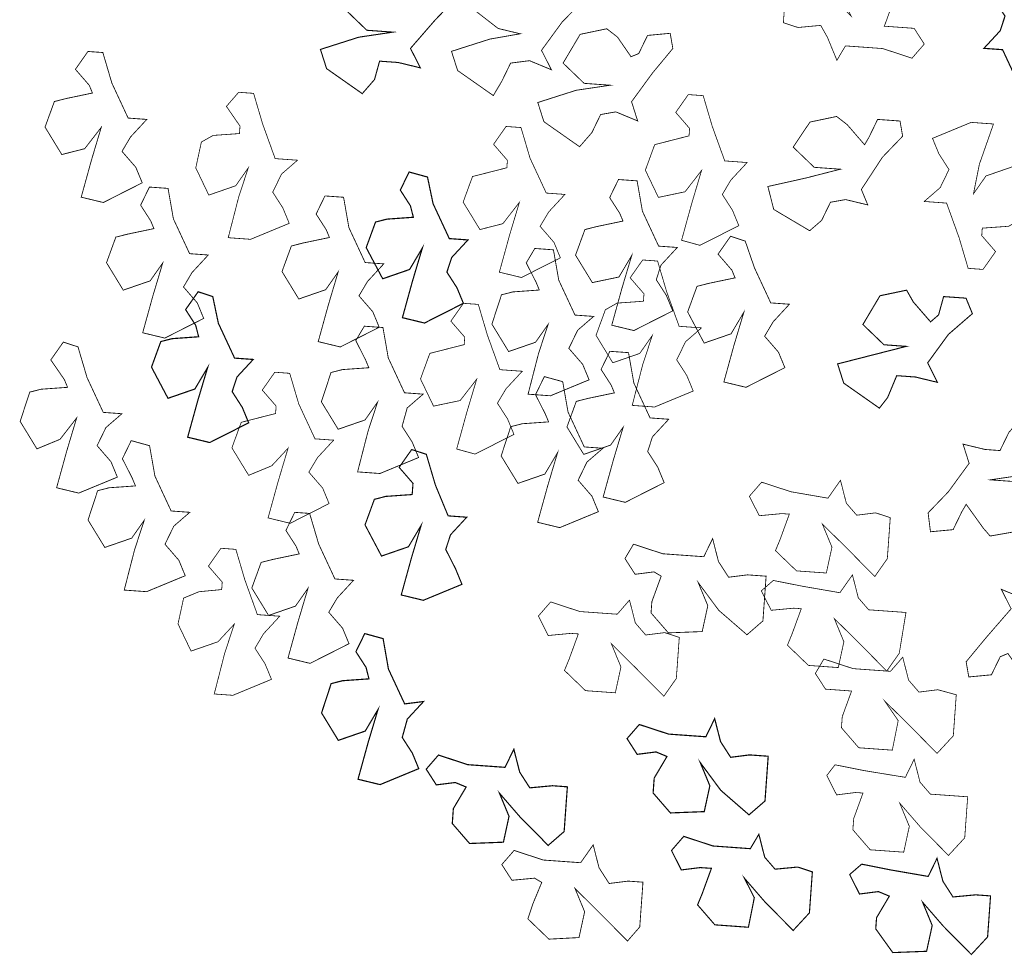
# Model space of a CAD drawing. Units: inches. Extents: x -81.5 to 0.4, y -26.4 to 39.1.
# Drawn here: x -70.7 to -65.3, y -0.7 to 4.4 of the extents above; entities that cross this region are included whole.
import ezdxf

# ---------------------------------------------------------------- set-up
doc = ezdxf.new("R2010")
doc.units = ezdxf.units.IN
doc.header["$MEASUREMENT"] = 0
doc.layers.add('Paisagismo', color=7, linetype='Continuous')

msp = doc.modelspace()

# ---------------------------------------------------------------- linework, layer by layer
at = {"layer": 'Paisagismo', "color": 73, "true_color": 0xa5dd6d}
for points in [[(-65.8101, 4.2288, 0.00408, 0.00408, 0), (-65.7432, 4.3059, 0.00408, 0.00408, 0), (-65.7984, 4.3917, 0.00408, 0.00408, 0), (-65.9206, 4.4005, 0.00408, 0.00408, 0), (-65.9613, 4.4034, 0.00408, 0.00408, 0), (-65.9104, 4.543, 0.00408, 0.00408, 0), (-65.8856, 4.6027, 0.00408, 0.00408, 0), (-65.9801, 4.7118, 0.00408, 0.00408, 0), (-66.1634, 4.7249, 0.00408, 0.00408, 0), (-66.1954, 4.5635, 0.00408, 0.00408, 0), (-66.1416, 4.4573, 0.00408, 0.00408, 0), (-66.2754, 4.5897, 0.00408, 0.00408, 0), (-66.4077, 4.7425, 0.00408, 0.00408, 0), (-66.4965, 4.6465, 0.00408, 0.00408, 0), (-66.5125, 4.4225, 0.00408, 0.00408, 0), (-66.4326, 4.3963, 0.00408, 0.00408, 0), (-66.3089, 4.4079, 0.00408, 0.00408, 0), (-66.2726, 4.3439, 0.00408, 0.00408, 0), (-66.2203, 4.2174, 0.00408, 0.00408, 0), (-66.1737, 4.2959, 0.00408, 0.00408, 0), (-65.9701, 4.2813, 0.00408, 0.00408, 0), (-65.8101, 4.2288, 0.00408, 0.00408, 0)], [(-65.1964, 3.9392, 0.00646, 0.00646, 0), (-65.0961, 3.9115, 0.00646, 0.00646, 0), (-65.048, 4.0104, 0.00646, 0.00646, 0), (-65.1033, 4.0962, 0.00646, 0.00646, 0), (-65.1193, 4.1588, 0.00646, 0.00646, 0), (-64.9753, 4.1689, 0.00646, 0.00646, 0), (-64.9127, 4.1849, 0.00646, 0.00646, 0), (-64.8618, 4.3245, 0.00646, 0.00646, 0), (-64.9519, 4.4947, 0.00646, 0.00646, 0), (-65.0988, 4.4438, 0.00646, 0.00646, 0), (-65.1687, 4.326, 0.00646, 0.00646, 0), (-65.1148, 4.5064, 0.00646, 0.00646, 0), (-65.0594, 4.7071, 0.00646, 0.00646, 0), (-65.1801, 4.7362, 0.00646, 0.00646, 0), (-65.3925, 4.6287, 0.00646, 0.00646, 0), (-65.3577, 4.5443, 0.00646, 0.00646, 0), (-65.3024, 4.4585, 0.00646, 0.00646, 0), (-65.3286, 4.3785, 0.00646, 0.00646, 0), (-65.4174, 4.2825, 0.00646, 0.00646, 0), (-65.3156, 4.2752, 0.00646, 0.00646, 0), (-65.2269, 4.0846, 0.00646, 0.00646, 0), (-65.1964, 3.9392, 0.00646, 0.00646, 0)], [(-68.3044, 4.5512, 0.00577, 0.00577, 0), (-68.3174, 4.6545, 0.00577, 0.00577, 0), (-68.4411, 4.6429, 0.00577, 0.00577, 0), (-68.4891, 4.544, 0.00577, 0.00577, 0), (-68.5328, 4.5062, 0.00577, 0.00577, 0), (-68.6054, 4.6342, 0.00577, 0.00577, 0), (-68.6636, 4.6793, 0.00577, 0.00577, 0), (-68.8091, 4.6488, 0.00577, 0.00577, 0), (-68.9022, 4.4918, 0.00577, 0.00577, 0), (-68.7873, 4.3812, 0.00577, 0.00577, 0), (-68.6448, 4.371, 0.00577, 0.00577, 0), (-68.831, 4.3434, 0.00577, 0.00577, 0), (-69.0405, 4.2766, 0.00577, 0.00577, 0), (-69.007, 4.1718, 0.00577, 0.00577, 0), (-68.8122, 4.0351, 0.00577, 0.00577, 0), (-68.7453, 4.1121, 0.00577, 0.00577, 0), (-68.7176, 4.2125, 0.00577, 0.00577, 0), (-68.6158, 4.2052, 0.00577, 0.00577, 0), (-68.4951, 4.176, 0.00577, 0.00577, 0), (-68.5488, 4.2822, 0.00577, 0.00577, 0), (-68.415, 4.4363, 0.00577, 0.00577, 0), (-68.3044, 4.5512, 0.00577, 0.00577, 0)], [(-67.5873, 4.5611, 0.00456, 0.00456, 0), (-67.6222, 4.6455, 0.00456, 0.00456, 0), (-67.7255, 4.6324, 0.00456, 0.00456, 0), (-67.7735, 4.5335, 0.00456, 0.00456, 0), (-67.8157, 4.5161, 0.00456, 0.00456, 0), (-67.9102, 4.6252, 0.00456, 0.00456, 0), (-67.948, 4.6689, 0.00456, 0.00456, 0), (-68.0935, 4.6384, 0.00456, 0.00456, 0), (-68.1866, 4.4813, 0.00456, 0.00456, 0), (-68.0703, 4.3911, 0.00456, 0.00456, 0), (-67.9496, 4.362, 0.00456, 0.00456, 0), (-68.1154, 4.333, 0.00456, 0.00456, 0), (-68.3249, 4.2661, 0.00456, 0.00456, 0), (-68.2915, 4.1614, 0.00456, 0.00456, 0), (-68.0966, 4.0246, 0.00456, 0.00456, 0), (-68.05, 4.1031, 0.00456, 0.00456, 0), (-68.002, 4.202, 0.00456, 0.00456, 0), (-67.8987, 4.2151, 0.00456, 0.00456, 0), (-67.7795, 4.1656, 0.00456, 0.00456, 0), (-67.8333, 4.2718, 0.00456, 0.00456, 0), (-67.7197, 4.4274, 0.00456, 0.00456, 0), (-67.5873, 4.5611, 0.00456, 0.00456, 0)], [(-67.1162, 4.2817, 0.00456, 0.00456, 0), (-67.1307, 4.3646, 0.00456, 0.00456, 0), (-67.2543, 4.353, 0.00456, 0.00456, 0), (-67.3024, 4.2541, 0.00456, 0.00456, 0), (-67.3446, 4.2367, 0.00456, 0.00456, 0), (-67.4187, 4.3443, 0.00456, 0.00456, 0), (-67.4769, 4.3894, 0.00456, 0.00456, 0), (-67.6223, 4.359, 0.00456, 0.00456, 0), (-67.7155, 4.2019, 0.00456, 0.00456, 0), (-67.6006, 4.0913, 0.00456, 0.00456, 0), (-67.4581, 4.0811, 0.00456, 0.00456, 0), (-67.6443, 4.0535, 0.00456, 0.00456, 0), (-67.8537, 3.9867, 0.00456, 0.00456, 0), (-67.8203, 3.882, 0.00456, 0.00456, 0), (-67.6255, 3.7452, 0.00456, 0.00456, 0), (-67.5585, 3.8222, 0.00456, 0.00456, 0), (-67.5105, 3.9211, 0.00456, 0.00456, 0), (-67.4276, 3.9356, 0.00456, 0.00456, 0), (-67.3083, 3.8861, 0.00456, 0.00456, 0), (-67.3417, 3.9909, 0.00456, 0.00456, 0), (-67.2282, 4.1465, 0.00456, 0.00456, 0), (-67.1162, 4.2817, 0.00456, 0.00456, 0)], [(-70.2288, 4.2596, 0.00456, 0.00456, 0), (-70.3102, 4.2654, 0.00456, 0.00456, 0), (-70.3786, 4.168, 0.00456, 0.00456, 0), (-70.303, 4.0807, 0.00456, 0.00456, 0), (-70.2856, 4.0385, 0.00456, 0.00456, 0), (-70.431, 4.008, 0.00456, 0.00456, 0), (-70.4936, 3.992, 0.00456, 0.00456, 0), (-70.5445, 3.8524, 0.00456, 0.00456, 0), (-70.453, 3.7026, 0.00456, 0.00456, 0), (-70.3279, 3.7345, 0.00456, 0.00456, 0), (-70.2376, 3.8509, 0.00456, 0.00456, 0), (-70.2915, 3.6705, 0.00456, 0.00456, 0), (-70.3469, 3.4698, 0.00456, 0.00456, 0), (-70.2262, 3.4407, 0.00456, 0.00456, 0), (-70.0138, 3.5483, 0.00456, 0.00456, 0), (-70.0486, 3.6326, 0.00456, 0.00456, 0), (-70.1242, 3.7199, 0.00456, 0.00456, 0), (-70.0777, 3.7984, 0.00456, 0.00456, 0), (-69.9889, 3.8944, 0.00456, 0.00456, 0), (-70.0907, 3.9017, 0.00456, 0.00456, 0), (-70.1794, 4.0923, 0.00456, 0.00456, 0), (-70.2288, 4.2596, 0.00456, 0.00456, 0)], [(-69.4056, 4.0367, 0.00408, 0.00408, 0), (-69.4871, 4.0426, 0.00408, 0.00408, 0), (-69.554, 3.9655, 0.00408, 0.00408, 0), (-69.4799, 3.8579, 0.00408, 0.00408, 0), (-69.4828, 3.8171, 0.00408, 0.00408, 0), (-69.6268, 3.807, 0.00408, 0.00408, 0), (-69.6908, 3.7707, 0.00408, 0.00408, 0), (-69.7214, 3.6296, 0.00408, 0.00408, 0), (-69.6502, 3.4812, 0.00408, 0.00408, 0), (-69.5033, 3.5321, 0.00408, 0.00408, 0), (-69.4349, 3.6295, 0.00408, 0.00408, 0), (-69.4873, 3.4695, 0.00408, 0.00408, 0), (-69.5441, 3.2485, 0.00408, 0.00408, 0), (-69.4219, 3.2397, 0.00408, 0.00408, 0), (-69.211, 3.3269, 0.00408, 0.00408, 0), (-69.2459, 3.4112, 0.00408, 0.00408, 0), (-69.3011, 3.4971, 0.00408, 0.00408, 0), (-69.2531, 3.596, 0.00408, 0.00408, 0), (-69.1658, 3.6716, 0.00408, 0.00408, 0), (-69.2879, 3.6803, 0.00408, 0.00408, 0), (-69.3562, 3.8694, 0.00408, 0.00408, 0), (-69.4056, 4.0367, 0.00408, 0.00408, 0)], [(-66.9505, 4.0242, 0.00408, 0.00408, 0), (-67.0319, 4.03, 0.00408, 0.00408, 0), (-67.1003, 3.9326, 0.00408, 0.00408, 0), (-67.0247, 3.8453, 0.00408, 0.00408, 0), (-67.0277, 3.8046, 0.00408, 0.00408, 0), (-67.1528, 3.7726, 0.00408, 0.00408, 0), (-67.2153, 3.7567, 0.00408, 0.00408, 0), (-67.2663, 3.617, 0.00408, 0.00408, 0), (-67.195, 3.4687, 0.00408, 0.00408, 0), (-67.0496, 3.4992, 0.00408, 0.00408, 0), (-66.9594, 3.6155, 0.00408, 0.00408, 0), (-67.0132, 3.4351, 0.00408, 0.00408, 0), (-67.0686, 3.2344, 0.00408, 0.00408, 0), (-66.9682, 3.2068, 0.00408, 0.00408, 0), (-66.7559, 3.3143, 0.00408, 0.00408, 0), (-66.7907, 3.3987, 0.00408, 0.00408, 0), (-66.846, 3.4845, 0.00408, 0.00408, 0), (-66.7994, 3.5631, 0.00408, 0.00408, 0), (-66.7106, 3.659, 0.00408, 0.00408, 0), (-66.8328, 3.6678, 0.00408, 0.00408, 0), (-66.9011, 3.8569, 0.00408, 0.00408, 0), (-66.9505, 4.0242, 0.00408, 0.00408, 0)], [(-65.8612, 3.8027, 0.00456, 0.00456, 0), (-65.8757, 3.8856, 0.00456, 0.00456, 0), (-65.9979, 3.8944, 0.00456, 0.00456, 0), (-66.0459, 3.7955, 0.00456, 0.00456, 0), (-66.0692, 3.7562, 0.00456, 0.00456, 0), (-66.1637, 3.8654, 0.00456, 0.00456, 0), (-66.2218, 3.9105, 0.00456, 0.00456, 0), (-66.3673, 3.88, 0.00456, 0.00456, 0), (-66.459, 3.7433, 0.00456, 0.00456, 0), (-66.3441, 3.6327, 0.00456, 0.00456, 0), (-66.2016, 3.6225, 0.00456, 0.00456, 0), (-66.3892, 3.5745, 0.00456, 0.00456, 0), (-66.5972, 3.5281, 0.00456, 0.00456, 0), (-66.5653, 3.403, 0.00456, 0.00456, 0), (-66.369, 3.2866, 0.00456, 0.00456, 0), (-66.3035, 3.3433, 0.00456, 0.00456, 0), (-66.2555, 3.4421, 0.00456, 0.00456, 0), (-66.1726, 3.4567, 0.00456, 0.00456, 0), (-66.0518, 3.4275, 0.00456, 0.00456, 0), (-66.0867, 3.5119, 0.00456, 0.00456, 0), (-65.9718, 3.6878, 0.00456, 0.00456, 0), (-65.8612, 3.8027, 0.00456, 0.00456, 0)], [(-65.5036, 3.0811, 0.00408, 0.00408, 0), (-65.4222, 3.0753, 0.00408, 0.00408, 0), (-65.3538, 3.1727, 0.00408, 0.00408, 0), (-65.4294, 3.26, 0.00408, 0.00408, 0), (-65.4265, 3.3007, 0.00408, 0.00408, 0), (-65.2825, 3.3109, 0.00408, 0.00408, 0), (-65.2185, 3.3472, 0.00408, 0.00408, 0), (-65.1879, 3.4883, 0.00408, 0.00408, 0), (-65.2591, 3.6367, 0.00408, 0.00408, 0), (-65.406, 3.5858, 0.00408, 0.00408, 0), (-65.4744, 3.4884, 0.00408, 0.00408, 0), (-65.4423, 3.6498, 0.00408, 0.00408, 0), (-65.3652, 3.8694, 0.00408, 0.00408, 0), (-65.4873, 3.8782, 0.00408, 0.00408, 0), (-65.6983, 3.791, 0.00408, 0.00408, 0), (-65.6634, 3.7066, 0.00408, 0.00408, 0), (-65.6082, 3.6208, 0.00408, 0.00408, 0), (-65.6562, 3.5219, 0.00408, 0.00408, 0), (-65.7435, 3.4463, 0.00408, 0.00408, 0), (-65.6213, 3.4375, 0.00408, 0.00408, 0), (-65.553, 3.2484, 0.00408, 0.00408, 0), (-65.5036, 3.0811, 0.00408, 0.00408, 0)], [(-67.9454, 3.85, 0.00408, 0.00408, 0), (-68.0269, 3.8559, 0.00408, 0.00408, 0), (-68.0952, 3.7584, 0.00408, 0.00408, 0), (-68.0196, 3.6711, 0.00408, 0.00408, 0), (-68.0226, 3.6304, 0.00408, 0.00408, 0), (-68.1477, 3.5985, 0.00408, 0.00408, 0), (-68.2102, 3.5825, 0.00408, 0.00408, 0), (-68.2612, 3.4429, 0.00408, 0.00408, 0), (-68.1696, 3.293, 0.00408, 0.00408, 0), (-68.0445, 3.325, 0.00408, 0.00408, 0), (-67.9543, 3.4413, 0.00408, 0.00408, 0), (-68.0082, 3.261, 0.00408, 0.00408, 0), (-68.0635, 3.0603, 0.00408, 0.00408, 0), (-67.9428, 3.0311, 0.00408, 0.00408, 0), (-67.7304, 3.1387, 0.00408, 0.00408, 0), (-67.7653, 3.2231, 0.00408, 0.00408, 0), (-67.8409, 3.3104, 0.00408, 0.00408, 0), (-67.7943, 3.3889, 0.00408, 0.00408, 0), (-67.7056, 3.4849, 0.00408, 0.00408, 0), (-67.8074, 3.4922, 0.00408, 0.00408, 0), (-67.896, 3.6827, 0.00408, 0.00408, 0), (-67.9454, 3.85, 0.00408, 0.00408, 0)], [(-68.456, 3.5797, 0.00646, 0.00646, 0), (-68.5564, 3.6073, 0.00646, 0.00646, 0), (-68.6044, 3.5085, 0.00646, 0.00646, 0), (-68.5492, 3.4226, 0.00646, 0.00646, 0), (-68.5332, 3.3601, 0.00646, 0.00646, 0), (-68.6772, 3.3499, 0.00646, 0.00646, 0), (-68.7397, 3.334, 0.00646, 0.00646, 0), (-68.7907, 3.1944, 0.00646, 0.00646, 0), (-68.7006, 3.0242, 0.00646, 0.00646, 0), (-68.5537, 3.075, 0.00646, 0.00646, 0), (-68.4838, 3.1928, 0.00646, 0.00646, 0), (-68.5377, 3.0125, 0.00646, 0.00646, 0), (-68.593, 2.8118, 0.00646, 0.00646, 0), (-68.4723, 2.7826, 0.00646, 0.00646, 0), (-68.2599, 2.8902, 0.00646, 0.00646, 0), (-68.2948, 2.9746, 0.00646, 0.00646, 0), (-68.35, 3.0604, 0.00646, 0.00646, 0), (-68.3238, 3.1404, 0.00646, 0.00646, 0), (-68.2351, 3.2363, 0.00646, 0.00646, 0), (-68.3369, 3.2436, 0.00646, 0.00646, 0), (-68.4255, 3.4342, 0.00646, 0.00646, 0), (-68.456, 3.5797, 0.00646, 0.00646, 0)], [(-67.3114, 3.5589, 0.00456, 0.00456, 0), (-67.4132, 3.5662, 0.00456, 0.00456, 0), (-67.4612, 3.4673, 0.00456, 0.00456, 0), (-67.406, 3.3815, 0.00456, 0.00456, 0), (-67.3885, 3.3393, 0.00456, 0.00456, 0), (-67.534, 3.3088, 0.00456, 0.00456, 0), (-67.5965, 3.2928, 0.00456, 0.00456, 0), (-67.6475, 3.1532, 0.00456, 0.00456, 0), (-67.5559, 3.0034, 0.00456, 0.00456, 0), (-67.4105, 3.0339, 0.00456, 0.00456, 0), (-67.3406, 3.1516, 0.00456, 0.00456, 0), (-67.3945, 2.9713, 0.00456, 0.00456, 0), (-67.4498, 2.7706, 0.00456, 0.00456, 0), (-67.3291, 2.7415, 0.00456, 0.00456, 0), (-67.1167, 2.849, 0.00456, 0.00456, 0), (-67.1516, 2.9334, 0.00456, 0.00456, 0), (-67.2068, 3.0192, 0.00456, 0.00456, 0), (-67.1806, 3.0992, 0.00456, 0.00456, 0), (-67.0919, 3.1952, 0.00456, 0.00456, 0), (-67.1937, 3.2025, 0.00456, 0.00456, 0), (-67.2823, 3.3931, 0.00456, 0.00456, 0), (-67.3114, 3.5589, 0.00456, 0.00456, 0)], [(-69.8727, 3.5177, 0.00456, 0.00456, 0), (-69.9745, 3.525, 0.00456, 0.00456, 0), (-70.0225, 3.4261, 0.00456, 0.00456, 0), (-69.9673, 3.3402, 0.00456, 0.00456, 0), (-69.9499, 3.2981, 0.00456, 0.00456, 0), (-70.0953, 3.2676, 0.00456, 0.00456, 0), (-70.1579, 3.2516, 0.00456, 0.00456, 0), (-70.2088, 3.112, 0.00456, 0.00456, 0), (-70.1173, 2.9621, 0.00456, 0.00456, 0), (-69.9703, 3.013, 0.00456, 0.00456, 0), (-69.9019, 3.1104, 0.00456, 0.00456, 0), (-69.9558, 2.9301, 0.00456, 0.00456, 0), (-70.0112, 2.7294, 0.00456, 0.00456, 0), (-69.8905, 2.7003, 0.00456, 0.00456, 0), (-69.6781, 2.8078, 0.00456, 0.00456, 0), (-69.7129, 2.8922, 0.00456, 0.00456, 0), (-69.7885, 2.9795, 0.00456, 0.00456, 0), (-69.742, 3.058, 0.00456, 0.00456, 0), (-69.6532, 3.154, 0.00456, 0.00456, 0), (-69.755, 3.1613, 0.00456, 0.00456, 0), (-69.8437, 3.3518, 0.00456, 0.00456, 0), (-69.8727, 3.5177, 0.00456, 0.00456, 0)], [(-68.9142, 3.4693, 0.00456, 0.00456, 0), (-69.016, 3.4766, 0.00456, 0.00456, 0), (-69.0641, 3.3777, 0.00456, 0.00456, 0), (-69.0088, 3.2919, 0.00456, 0.00456, 0), (-68.9914, 3.2497, 0.00456, 0.00456, 0), (-69.1368, 3.2192, 0.00456, 0.00456, 0), (-69.1994, 3.2032, 0.00456, 0.00456, 0), (-69.2504, 3.0636, 0.00456, 0.00456, 0), (-69.1588, 2.9138, 0.00456, 0.00456, 0), (-69.0119, 2.9646, 0.00456, 0.00456, 0), (-68.9435, 3.0621, 0.00456, 0.00456, 0), (-68.9973, 2.8817, 0.00456, 0.00456, 0), (-69.0527, 2.681, 0.00456, 0.00456, 0), (-68.932, 2.6519, 0.00456, 0.00456, 0), (-68.7196, 2.7595, 0.00456, 0.00456, 0), (-68.7545, 2.8438, 0.00456, 0.00456, 0), (-68.8301, 2.9311, 0.00456, 0.00456, 0), (-68.7835, 3.0096, 0.00456, 0.00456, 0), (-68.6947, 3.1056, 0.00456, 0.00456, 0), (-68.7965, 3.1129, 0.00456, 0.00456, 0), (-68.8852, 3.3035, 0.00456, 0.00456, 0), (-68.9142, 3.4693, 0.00456, 0.00456, 0)], [(-66.721, 3.23, 0.00456, 0.00456, 0), (-66.801, 3.2562, 0.00456, 0.00456, 0), (-66.8694, 3.1587, 0.00456, 0.00456, 0), (-66.7938, 3.0714, 0.00456, 0.00456, 0), (-66.7763, 3.0293, 0.00456, 0.00456, 0), (-66.9218, 2.9988, 0.00456, 0.00456, 0), (-66.9843, 2.9828, 0.00456, 0.00456, 0), (-67.0353, 2.8432, 0.00456, 0.00456, 0), (-66.9452, 2.673, 0.00456, 0.00456, 0), (-66.7982, 2.7238, 0.00456, 0.00456, 0), (-66.7284, 2.8416, 0.00456, 0.00456, 0), (-66.7823, 2.6613, 0.00456, 0.00456, 0), (-66.8376, 2.4606, 0.00456, 0.00456, 0), (-66.7169, 2.4315, 0.00456, 0.00456, 0), (-66.5045, 2.539, 0.00456, 0.00456, 0), (-66.5394, 2.6234, 0.00456, 0.00456, 0), (-66.615, 2.7107, 0.00456, 0.00456, 0), (-66.5684, 2.7892, 0.00456, 0.00456, 0), (-66.4797, 2.8852, 0.00456, 0.00456, 0), (-66.5815, 2.8925, 0.00456, 0.00456, 0), (-66.6701, 3.083, 0.00456, 0.00456, 0), (-66.721, 3.23, 0.00456, 0.00456, 0)], [(-67.7682, 3.1823, 0.00456, 0.00456, 0), (-67.87, 3.1897, 0.00456, 0.00456, 0), (-67.9166, 3.1111, 0.00456, 0.00456, 0), (-67.8628, 3.0049, 0.00456, 0.00456, 0), (-67.8454, 2.9628, 0.00456, 0.00456, 0), (-67.9894, 2.9526, 0.00456, 0.00456, 0), (-68.0519, 2.9366, 0.00456, 0.00456, 0), (-68.1043, 2.7767, 0.00456, 0.00456, 0), (-68.0128, 2.6268, 0.00456, 0.00456, 0), (-67.8658, 2.6777, 0.00456, 0.00456, 0), (-67.7974, 2.7751, 0.00456, 0.00456, 0), (-67.8499, 2.6151, 0.00456, 0.00456, 0), (-67.9067, 2.3941, 0.00456, 0.00456, 0), (-67.7845, 2.3853, 0.00456, 0.00456, 0), (-67.5736, 2.4725, 0.00456, 0.00456, 0), (-67.6084, 2.5569, 0.00456, 0.00456, 0), (-67.684, 2.6442, 0.00456, 0.00456, 0), (-67.636, 2.7431, 0.00456, 0.00456, 0), (-67.5487, 2.8187, 0.00456, 0.00456, 0), (-67.6505, 2.826, 0.00456, 0.00456, 0), (-67.7392, 3.0165, 0.00456, 0.00456, 0), (-67.7682, 3.1823, 0.00456, 0.00456, 0)], [(-67.1995, 3.121, 0.00408, 0.00408, 0), (-67.281, 3.1269, 0.00408, 0.00408, 0), (-67.3494, 3.0295, 0.00408, 0.00408, 0), (-67.2738, 2.9422, 0.00408, 0.00408, 0), (-67.2767, 2.9015, 0.00408, 0.00408, 0), (-67.4207, 2.8913, 0.00408, 0.00408, 0), (-67.4847, 2.855, 0.00408, 0.00408, 0), (-67.5357, 2.7154, 0.00408, 0.00408, 0), (-67.4441, 2.5655, 0.00408, 0.00408, 0), (-67.2972, 2.6164, 0.00408, 0.00408, 0), (-67.2288, 2.7138, 0.00408, 0.00408, 0), (-67.2812, 2.5538, 0.00408, 0.00408, 0), (-67.338, 2.3328, 0.00408, 0.00408, 0), (-67.2158, 2.324, 0.00408, 0.00408, 0), (-67.0049, 2.4112, 0.00408, 0.00408, 0), (-67.0398, 2.4956, 0.00408, 0.00408, 0), (-67.095, 2.5814, 0.00408, 0.00408, 0), (-67.047, 2.6803, 0.00408, 0.00408, 0), (-66.9597, 2.7559, 0.00408, 0.00408, 0), (-67.0819, 2.7647, 0.00408, 0.00408, 0), (-67.1501, 2.9538, 0.00408, 0.00408, 0), (-67.1995, 3.121, 0.00408, 0.00408, 0)], [(-65.4805, 2.8339, 0.00577, 0.00577, 0), (-65.5153, 2.9183, 0.00577, 0.00577, 0), (-65.6375, 2.927, 0.00577, 0.00577, 0), (-65.6652, 2.8267, 0.00577, 0.00577, 0), (-65.7088, 2.7889, 0.00577, 0.00577, 0), (-65.8033, 2.898, 0.00577, 0.00577, 0), (-65.8397, 2.962, 0.00577, 0.00577, 0), (-65.9851, 2.9315, 0.00577, 0.00577, 0), (-66.0783, 2.7745, 0.00577, 0.00577, 0), (-65.9634, 2.6639, 0.00577, 0.00577, 0), (-65.8412, 2.6551, 0.00577, 0.00577, 0), (-66.0289, 2.6072, 0.00577, 0.00577, 0), (-66.2165, 2.5593, 0.00577, 0.00577, 0), (-66.1831, 2.4545, 0.00577, 0.00577, 0), (-65.9883, 2.3177, 0.00577, 0.00577, 0), (-65.9432, 2.3759, 0.00577, 0.00577, 0), (-65.8937, 2.4951, 0.00577, 0.00577, 0), (-65.7918, 2.4878, 0.00577, 0.00577, 0), (-65.6711, 2.4587, 0.00577, 0.00577, 0), (-65.7249, 2.5649, 0.00577, 0.00577, 0), (-65.6114, 2.7205, 0.00577, 0.00577, 0), (-65.4805, 2.8339, 0.00577, 0.00577, 0)], [(-69.6286, 2.9271, 0.00646, 0.00646, 0), (-69.7086, 2.9533, 0.00646, 0.00646, 0), (-69.7769, 2.8558, 0.00646, 0.00646, 0), (-69.7217, 2.77, 0.00646, 0.00646, 0), (-69.7057, 2.7075, 0.00646, 0.00646, 0), (-69.8497, 2.6973, 0.00646, 0.00646, 0), (-69.9123, 2.6814, 0.00646, 0.00646, 0), (-69.9632, 2.5417, 0.00646, 0.00646, 0), (-69.8731, 2.3715, 0.00646, 0.00646, 0), (-69.7262, 2.4224, 0.00646, 0.00646, 0), (-69.6563, 2.5402, 0.00646, 0.00646, 0), (-69.7102, 2.3598, 0.00646, 0.00646, 0), (-69.7656, 2.1591, 0.00646, 0.00646, 0), (-69.6449, 2.13, 0.00646, 0.00646, 0), (-69.4325, 2.2376, 0.00646, 0.00646, 0), (-69.4673, 2.3219, 0.00646, 0.00646, 0), (-69.5226, 2.4078, 0.00646, 0.00646, 0), (-69.4964, 2.4878, 0.00646, 0.00646, 0), (-69.4076, 2.5837, 0.00646, 0.00646, 0), (-69.5094, 2.591, 0.00646, 0.00646, 0), (-69.5981, 2.7816, 0.00646, 0.00646, 0), (-69.6286, 2.9271, 0.00646, 0.00646, 0)], [(-68.1785, 2.8843, 0.00408, 0.00408, 0), (-68.2599, 2.8902, 0.00408, 0.00408, 0), (-68.3283, 2.7928, 0.00408, 0.00408, 0), (-68.2527, 2.7055, 0.00408, 0.00408, 0), (-68.2556, 2.6647, 0.00408, 0.00408, 0), (-68.3807, 2.6328, 0.00408, 0.00408, 0), (-68.4433, 2.6168, 0.00408, 0.00408, 0), (-68.4942, 2.4772, 0.00408, 0.00408, 0), (-68.423, 2.3288, 0.00408, 0.00408, 0), (-68.2776, 2.3593, 0.00408, 0.00408, 0), (-68.1874, 2.4756, 0.00408, 0.00408, 0), (-68.2412, 2.2953, 0.00408, 0.00408, 0), (-68.2966, 2.0946, 0.00408, 0.00408, 0), (-68.1962, 2.0669, 0.00408, 0.00408, 0), (-67.9838, 2.1745, 0.00408, 0.00408, 0), (-68.0187, 2.2589, 0.00408, 0.00408, 0), (-68.074, 2.3447, 0.00408, 0.00408, 0), (-68.0274, 2.4232, 0.00408, 0.00408, 0), (-67.9386, 2.5192, 0.00408, 0.00408, 0), (-68.0608, 2.5279, 0.00408, 0.00408, 0), (-68.1291, 2.7171, 0.00408, 0.00408, 0), (-68.1785, 2.8843, 0.00408, 0.00408, 0)], [(-68.6992, 2.758, 0.00456, 0.00456, 0), (-68.801, 2.7653, 0.00456, 0.00456, 0), (-68.8476, 2.6868, 0.00456, 0.00456, 0), (-68.7938, 2.5806, 0.00456, 0.00456, 0), (-68.7764, 2.5384, 0.00456, 0.00456, 0), (-68.9204, 2.5283, 0.00456, 0.00456, 0), (-68.9829, 2.5123, 0.00456, 0.00456, 0), (-69.0354, 2.3523, 0.00456, 0.00456, 0), (-68.9438, 2.2025, 0.00456, 0.00456, 0), (-68.7969, 2.2533, 0.00456, 0.00456, 0), (-68.7285, 2.3508, 0.00456, 0.00456, 0), (-68.7809, 2.1908, 0.00456, 0.00456, 0), (-68.8377, 1.9697, 0.00456, 0.00456, 0), (-68.7155, 1.9609, 0.00456, 0.00456, 0), (-68.5046, 2.0481, 0.00456, 0.00456, 0), (-68.5395, 2.1325, 0.00456, 0.00456, 0), (-68.5947, 2.2183, 0.00456, 0.00456, 0), (-68.567, 2.3187, 0.00456, 0.00456, 0), (-68.4797, 2.3943, 0.00456, 0.00456, 0), (-68.5815, 2.4016, 0.00456, 0.00456, 0), (-68.6702, 2.5922, 0.00456, 0.00456, 0), (-68.6992, 2.758, 0.00456, 0.00456, 0)], [(-70.3646, 2.6524, 0.00456, 0.00456, 0), (-70.4446, 2.6786, 0.00456, 0.00456, 0), (-70.513, 2.5812, 0.00456, 0.00456, 0), (-70.4389, 2.4736, 0.00456, 0.00456, 0), (-70.4214, 2.4314, 0.00456, 0.00456, 0), (-70.5654, 2.4212, 0.00456, 0.00456, 0), (-70.628, 2.4053, 0.00456, 0.00456, 0), (-70.6804, 2.2453, 0.00456, 0.00456, 0), (-70.5888, 2.0955, 0.00456, 0.00456, 0), (-70.4623, 2.1478, 0.00456, 0.00456, 0), (-70.372, 2.2641, 0.00456, 0.00456, 0), (-70.4259, 2.0838, 0.00456, 0.00456, 0), (-70.4813, 1.8831, 0.00456, 0.00456, 0), (-70.3606, 1.8539, 0.00456, 0.00456, 0), (-70.1496, 1.9411, 0.00456, 0.00456, 0), (-70.1845, 2.0255, 0.00456, 0.00456, 0), (-70.2601, 2.1128, 0.00456, 0.00456, 0), (-70.2121, 2.2117, 0.00456, 0.00456, 0), (-70.1248, 2.2873, 0.00456, 0.00456, 0), (-70.2266, 2.2946, 0.00456, 0.00456, 0), (-70.3152, 2.4851, 0.00456, 0.00456, 0), (-70.3646, 2.6524, 0.00456, 0.00456, 0)], [(-67.3583, 2.6208, 0.00456, 0.00456, 0), (-67.4601, 2.6281, 0.00456, 0.00456, 0), (-67.5081, 2.5292, 0.00456, 0.00456, 0), (-67.4529, 2.4434, 0.00456, 0.00456, 0), (-67.4354, 2.4012, 0.00456, 0.00456, 0), (-67.5809, 2.3707, 0.00456, 0.00456, 0), (-67.6434, 2.3547, 0.00456, 0.00456, 0), (-67.6944, 2.2151, 0.00456, 0.00456, 0), (-67.6028, 2.0653, 0.00456, 0.00456, 0), (-67.4559, 2.1161, 0.00456, 0.00456, 0), (-67.3875, 2.2135, 0.00456, 0.00456, 0), (-67.4414, 2.0332, 0.00456, 0.00456, 0), (-67.4967, 1.8325, 0.00456, 0.00456, 0), (-67.376, 1.8034, 0.00456, 0.00456, 0), (-67.1636, 1.9109, 0.00456, 0.00456, 0), (-67.1985, 1.9953, 0.00456, 0.00456, 0), (-67.2537, 2.0811, 0.00456, 0.00456, 0), (-67.2275, 2.1611, 0.00456, 0.00456, 0), (-67.1388, 2.2571, 0.00456, 0.00456, 0), (-67.2406, 2.2644, 0.00456, 0.00456, 0), (-67.3292, 2.455, 0.00456, 0.00456, 0), (-67.3583, 2.6208, 0.00456, 0.00456, 0)], [(-69.2084, 2.508, 0.00408, 0.00408, 0), (-69.2898, 2.5139, 0.00408, 0.00408, 0), (-69.3582, 2.4164, 0.00408, 0.00408, 0), (-69.2826, 2.3291, 0.00408, 0.00408, 0), (-69.2855, 2.2884, 0.00408, 0.00408, 0), (-69.4106, 2.2565, 0.00408, 0.00408, 0), (-69.4732, 2.2405, 0.00408, 0.00408, 0), (-69.5241, 2.1009, 0.00408, 0.00408, 0), (-69.4326, 1.951, 0.00408, 0.00408, 0), (-69.306, 2.0033, 0.00408, 0.00408, 0), (-69.2173, 2.0993, 0.00408, 0.00408, 0), (-69.2711, 1.919, 0.00408, 0.00408, 0), (-69.3265, 1.7183, 0.00408, 0.00408, 0), (-69.2058, 1.6891, 0.00408, 0.00408, 0), (-68.9934, 1.7967, 0.00408, 0.00408, 0), (-69.0283, 1.8811, 0.00408, 0.00408, 0), (-69.1039, 1.9684, 0.00408, 0.00408, 0), (-69.0573, 2.0469, 0.00408, 0.00408, 0), (-68.9685, 2.1429, 0.00408, 0.00408, 0), (-69.0703, 2.1502, 0.00408, 0.00408, 0), (-69.159, 2.3407, 0.00408, 0.00408, 0), (-69.2084, 2.508, 0.00408, 0.00408, 0)], [(-67.7176, 2.4624, 0.00456, 0.00456, 0), (-67.8179, 2.49, 0.00456, 0.00456, 0), (-67.866, 2.3912, 0.00456, 0.00456, 0), (-67.8122, 2.285, 0.00456, 0.00456, 0), (-67.7947, 2.2428, 0.00456, 0.00456, 0), (-67.9387, 2.2326, 0.00456, 0.00456, 0), (-68.0013, 2.2167, 0.00456, 0.00456, 0), (-68.0537, 2.0567, 0.00456, 0.00456, 0), (-67.9621, 1.9069, 0.00456, 0.00456, 0), (-67.8152, 1.9577, 0.00456, 0.00456, 0), (-67.7453, 2.0755, 0.00456, 0.00456, 0), (-67.7992, 1.8952, 0.00456, 0.00456, 0), (-67.8546, 1.6945, 0.00456, 0.00456, 0), (-67.7339, 1.6653, 0.00456, 0.00456, 0), (-67.5229, 1.7525, 0.00456, 0.00456, 0), (-67.5578, 1.8369, 0.00456, 0.00456, 0), (-67.6334, 1.9242, 0.00456, 0.00456, 0), (-67.5854, 2.0231, 0.00456, 0.00456, 0), (-67.4981, 2.0987, 0.00456, 0.00456, 0), (-67.5999, 2.106, 0.00456, 0.00456, 0), (-67.6885, 2.2965, 0.00456, 0.00456, 0), (-67.7176, 2.4624, 0.00456, 0.00456, 0)], [(-65.7223, 1.746, 0.00456, 0.00456, 0), (-65.7093, 1.6428, 0.00456, 0.00456, 0), (-65.5856, 1.6543, 0.00456, 0.00456, 0), (-65.5376, 1.7532, 0.00456, 0.00456, 0), (-65.5143, 1.7925, 0.00456, 0.00456, 0), (-65.4213, 1.663, 0.00456, 0.00456, 0), (-65.3835, 1.6194, 0.00456, 0.00456, 0), (-65.2176, 1.6484, 0.00456, 0.00456, 0), (-65.1245, 1.8054, 0.00456, 0.00456, 0), (-65.2394, 1.916, 0.00456, 0.00456, 0), (-65.3819, 1.9263, 0.00456, 0.00456, 0), (-65.1957, 1.9538, 0.00456, 0.00456, 0), (-64.9862, 2.0207, 0.00456, 0.00456, 0), (-65.04, 2.1268, 0.00456, 0.00456, 0), (-65.2145, 2.2622, 0.00456, 0.00456, 0), (-65.2814, 2.1851, 0.00456, 0.00456, 0), (-65.3295, 2.0862, 0.00456, 0.00456, 0), (-65.4109, 2.0921, 0.00456, 0.00456, 0), (-65.5316, 2.1212, 0.00456, 0.00456, 0), (-65.4982, 2.0165, 0.00456, 0.00456, 0), (-65.6117, 1.8609, 0.00456, 0.00456, 0), (-65.7223, 1.746, 0.00456, 0.00456, 0)], [(-69.9736, 2.1127, 0.00456, 0.00456, 0), (-70.0739, 2.1404, 0.00456, 0.00456, 0), (-70.122, 2.0415, 0.00456, 0.00456, 0), (-70.0682, 1.9353, 0.00456, 0.00456, 0), (-70.0507, 1.8931, 0.00456, 0.00456, 0), (-70.1947, 1.883, 0.00456, 0.00456, 0), (-70.2573, 1.867, 0.00456, 0.00456, 0), (-70.3097, 1.707, 0.00456, 0.00456, 0), (-70.2181, 1.5572, 0.00456, 0.00456, 0), (-70.0712, 1.608, 0.00456, 0.00456, 0), (-70.0028, 1.7054, 0.00456, 0.00456, 0), (-70.0552, 1.5455, 0.00456, 0.00456, 0), (-70.112, 1.3244, 0.00456, 0.00456, 0), (-69.9899, 1.3156, 0.00456, 0.00456, 0), (-69.7789, 1.4028, 0.00456, 0.00456, 0), (-69.8138, 1.4872, 0.00456, 0.00456, 0), (-69.8894, 1.5745, 0.00456, 0.00456, 0), (-69.8414, 1.6734, 0.00456, 0.00456, 0), (-69.7541, 1.749, 0.00456, 0.00456, 0), (-69.8559, 1.7563, 0.00456, 0.00456, 0), (-69.9445, 1.9469, 0.00456, 0.00456, 0), (-69.9736, 2.1127, 0.00456, 0.00456, 0)], [(-68.4624, 2.0656, 0.00612, 0.00612, 0), (-68.5424, 2.0918, 0.00612, 0.00612, 0), (-68.6108, 1.9944, 0.00612, 0.00612, 0), (-68.5352, 1.9071, 0.00612, 0.00612, 0), (-68.5396, 1.846, 0.00612, 0.00612, 0), (-68.6836, 1.8359, 0.00612, 0.00612, 0), (-68.7461, 1.8199, 0.00612, 0.00612, 0), (-68.7971, 1.6803, 0.00612, 0.00612, 0), (-68.707, 1.5101, 0.00612, 0.00612, 0), (-68.56, 1.5609, 0.00612, 0.00612, 0), (-68.4902, 1.6787, 0.00612, 0.00612, 0), (-68.5441, 1.4984, 0.00612, 0.00612, 0), (-68.5994, 1.2977, 0.00612, 0.00612, 0), (-68.4787, 1.2685, 0.00612, 0.00612, 0), (-68.2678, 1.3557, 0.00612, 0.00612, 0), (-68.3026, 1.4401, 0.00612, 0.00612, 0), (-68.3564, 1.5463, 0.00612, 0.00612, 0), (-68.3302, 1.6263, 0.00612, 0.00612, 0), (-68.2415, 1.7222, 0.00612, 0.00612, 0), (-68.3433, 1.7296, 0.00612, 0.00612, 0), (-68.413, 1.8983, 0.00612, 0.00612, 0), (-68.4624, 2.0656, 0.00612, 0.00612, 0)], [(-66.6313, 1.9136, 0.00408, 0.00408, 0), (-66.6982, 1.8366, 0.00408, 0.00408, 0), (-66.6444, 1.7304, 0.00408, 0.00408, 0), (-66.5208, 1.742, 0.00408, 0.00408, 0), (-66.4801, 1.739, 0.00408, 0.00408, 0), (-66.531, 1.5994, 0.00408, 0.00408, 0), (-66.5558, 1.5398, 0.00408, 0.00408, 0), (-66.4409, 1.4292, 0.00408, 0.00408, 0), (-66.278, 1.4175, 0.00408, 0.00408, 0), (-66.2474, 1.5586, 0.00408, 0.00408, 0), (-66.2998, 1.6852, 0.00408, 0.00408, 0), (-66.166, 1.5528, 0.00408, 0.00408, 0), (-66.0133, 1.3985, 0.00408, 0.00408, 0), (-65.9449, 1.4959, 0.00408, 0.00408, 0), (-65.9289, 1.7199, 0.00408, 0.00408, 0), (-66.0088, 1.7461, 0.00408, 0.00408, 0), (-66.1121, 1.7331, 0.00408, 0.00408, 0), (-66.1688, 1.7986, 0.00408, 0.00408, 0), (-66.2008, 1.9237, 0.00408, 0.00408, 0), (-66.2692, 1.8262, 0.00408, 0.00408, 0), (-66.4713, 1.8612, 0.00408, 0.00408, 0), (-66.6313, 1.9136, 0.00408, 0.00408, 0)], [(-69.0996, 1.7429, 0.00456, 0.00456, 0), (-69.181, 1.7488, 0.00456, 0.00456, 0), (-69.2291, 1.6499, 0.00456, 0.00456, 0), (-69.1738, 1.564, 0.00456, 0.00456, 0), (-69.1564, 1.5219, 0.00456, 0.00456, 0), (-69.3018, 1.4914, 0.00456, 0.00456, 0), (-69.3644, 1.4754, 0.00456, 0.00456, 0), (-69.4153, 1.3358, 0.00456, 0.00456, 0), (-69.3238, 1.1859, 0.00456, 0.00456, 0), (-69.1769, 1.2368, 0.00456, 0.00456, 0), (-69.1085, 1.3342, 0.00456, 0.00456, 0), (-69.1623, 1.1539, 0.00456, 0.00456, 0), (-69.2177, 0.9532, 0.00456, 0.00456, 0), (-69.097, 0.9241, 0.00456, 0.00456, 0), (-68.8846, 1.0316, 0.00456, 0.00456, 0), (-68.9195, 1.116, 0.00456, 0.00456, 0), (-68.9951, 1.2033, 0.00456, 0.00456, 0), (-68.9485, 1.2818, 0.00456, 0.00456, 0), (-68.8597, 1.3778, 0.00456, 0.00456, 0), (-68.9615, 1.3851, 0.00456, 0.00456, 0), (-69.0502, 1.5756, 0.00456, 0.00456, 0), (-69.0996, 1.7429, 0.00456, 0.00456, 0)], [(-67.331, 1.575, 0.00456, 0.00456, 0), (-67.3776, 1.4965, 0.00456, 0.00456, 0), (-67.3223, 1.4106, 0.00456, 0.00456, 0), (-67.2191, 1.4237, 0.00456, 0.00456, 0), (-67.1798, 1.4004, 0.00456, 0.00456, 0), (-67.2308, 1.2608, 0.00456, 0.00456, 0), (-67.2352, 1.1997, 0.00456, 0.00456, 0), (-67.1407, 1.0906, 0.00456, 0.00456, 0), (-66.9559, 1.0978, 0.00456, 0.00456, 0), (-66.9253, 1.2389, 0.00456, 0.00456, 0), (-66.9777, 1.3654, 0.00456, 0.00456, 0), (-66.8657, 1.2141, 0.00456, 0.00456, 0), (-66.7116, 1.0803, 0.00456, 0.00456, 0), (-66.6243, 1.1559, 0.00456, 0.00456, 0), (-66.6068, 1.4002, 0.00456, 0.00456, 0), (-66.7086, 1.4075, 0.00456, 0.00456, 0), (-66.8118, 1.3945, 0.00456, 0.00456, 0), (-66.8671, 1.4803, 0.00456, 0.00456, 0), (-66.899, 1.6054, 0.00456, 0.00456, 0), (-66.9471, 1.5065, 0.00456, 0.00456, 0), (-67.171, 1.5226, 0.00456, 0.00456, 0), (-67.331, 1.575, 0.00456, 0.00456, 0)], [(-69.5025, 1.5467, 0.00408, 0.00408, 0), (-69.584, 1.5526, 0.00408, 0.00408, 0), (-69.6524, 1.4551, 0.00408, 0.00408, 0), (-69.5768, 1.3678, 0.00408, 0.00408, 0), (-69.5797, 1.3271, 0.00408, 0.00408, 0), (-69.7033, 1.3155, 0.00408, 0.00408, 0), (-69.7877, 1.2807, 0.00408, 0.00408, 0), (-69.8183, 1.1396, 0.00408, 0.00408, 0), (-69.7471, 0.9912, 0.00408, 0.00408, 0), (-69.6002, 1.0421, 0.00408, 0.00408, 0), (-69.5114, 1.138, 0.00408, 0.00408, 0), (-69.5638, 0.978, 0.00408, 0.00408, 0), (-69.6206, 0.757, 0.00408, 0.00408, 0), (-69.5188, 0.7497, 0.00408, 0.00408, 0), (-69.3079, 0.8369, 0.00408, 0.00408, 0), (-69.3428, 0.9212, 0.00408, 0.00408, 0), (-69.398, 1.0071, 0.00408, 0.00408, 0), (-69.3514, 1.0856, 0.00408, 0.00408, 0), (-69.2627, 1.1816, 0.00408, 0.00408, 0), (-69.3849, 1.1903, 0.00408, 0.00408, 0), (-69.4531, 1.3794, 0.00408, 0.00408, 0), (-69.5025, 1.5467, 0.00408, 0.00408, 0)], [(-65.5146, 0.9329, 0.00456, 0.00456, 0), (-65.5001, 0.85, 0.00456, 0.00456, 0), (-65.3765, 0.8616, 0.00456, 0.00456, 0), (-65.3284, 0.9605, 0.00456, 0.00456, 0), (-65.2863, 0.9779, 0.00456, 0.00456, 0), (-65.2121, 0.8703, 0.00456, 0.00456, 0), (-65.154, 0.8251, 0.00456, 0.00456, 0), (-65.0085, 0.8556, 0.00456, 0.00456, 0), (-64.9154, 1.0127, 0.00456, 0.00456, 0), (-65.0317, 1.1029, 0.00456, 0.00456, 0), (-65.1727, 1.1335, 0.00456, 0.00456, 0), (-64.9866, 1.1611, 0.00456, 0.00456, 0), (-64.7771, 1.2279, 0.00456, 0.00456, 0), (-64.8105, 1.3326, 0.00456, 0.00456, 0), (-65.0054, 1.4694, 0.00456, 0.00456, 0), (-65.0723, 1.3924, 0.00456, 0.00456, 0), (-65.1, 1.292, 0.00456, 0.00456, 0), (-65.2032, 1.279, 0.00456, 0.00456, 0), (-65.3225, 1.3285, 0.00456, 0.00456, 0), (-65.2687, 1.2223, 0.00456, 0.00456, 0), (-65.4026, 1.0681, 0.00456, 0.00456, 0), (-65.5146, 0.9329, 0.00456, 0.00456, 0)], [(-66.5675, 1.3769, 0.00408, 0.00408, 0), (-66.633, 1.3202, 0.00408, 0.00408, 0), (-66.5792, 1.214, 0.00408, 0.00408, 0), (-66.4556, 1.2256, 0.00408, 0.00408, 0), (-66.4148, 1.2227, 0.00408, 0.00408, 0), (-66.4658, 1.0831, 0.00408, 0.00408, 0), (-66.4905, 1.0234, 0.00408, 0.00408, 0), (-66.3757, 0.9129, 0.00408, 0.00408, 0), (-66.2128, 0.9012, 0.00408, 0.00408, 0), (-66.1822, 1.0422, 0.00408, 0.00408, 0), (-66.2345, 1.1688, 0.00408, 0.00408, 0), (-66.1007, 1.0364, 0.00408, 0.00408, 0), (-65.9481, 0.8822, 0.00408, 0.00408, 0), (-65.8797, 0.9796, 0.00408, 0.00408, 0), (-65.8432, 1.2021, 0.00408, 0.00408, 0), (-65.945, 1.2094, 0.00408, 0.00408, 0), (-66.0469, 1.2167, 0.00408, 0.00408, 0), (-66.1035, 1.2822, 0.00408, 0.00408, 0), (-66.1355, 1.4073, 0.00408, 0.00408, 0), (-66.2039, 1.3099, 0.00408, 0.00408, 0), (-66.4061, 1.3449, 0.00408, 0.00408, 0), (-66.5675, 1.3769, 0.00408, 0.00408, 0)], [(-67.7835, 1.2596, 0.00408, 0.00408, 0), (-67.8504, 1.1825, 0.00408, 0.00408, 0), (-67.7966, 1.0763, 0.00408, 0.00408, 0), (-67.673, 1.0879, 0.00408, 0.00408, 0), (-67.6323, 1.085, 0.00408, 0.00408, 0), (-67.6832, 0.9453, 0.00408, 0.00408, 0), (-67.708, 0.8857, 0.00408, 0.00408, 0), (-67.5931, 0.7751, 0.00408, 0.00408, 0), (-67.4302, 0.7634, 0.00408, 0.00408, 0), (-67.3996, 0.9045, 0.00408, 0.00408, 0), (-67.4519, 1.0311, 0.00408, 0.00408, 0), (-67.3182, 0.8987, 0.00408, 0.00408, 0), (-67.1655, 0.7444, 0.00408, 0.00408, 0), (-67.0971, 0.8419, 0.00408, 0.00408, 0), (-67.081, 1.0658, 0.00408, 0.00408, 0), (-67.161, 1.0921, 0.00408, 0.00408, 0), (-67.2643, 1.079, 0.00408, 0.00408, 0), (-67.321, 1.1445, 0.00408, 0.00408, 0), (-67.3529, 1.2696, 0.00408, 0.00408, 0), (-67.4199, 1.1925, 0.00408, 0.00408, 0), (-67.6235, 1.2071, 0.00408, 0.00408, 0), (-67.7835, 1.2596, 0.00408, 0.00408, 0)], [(-68.6984, 1.0592, 0.00646, 0.00646, 0), (-68.7987, 1.0868, 0.00646, 0.00646, 0), (-68.8468, 0.988, 0.00646, 0.00646, 0), (-68.7915, 0.9021, 0.00646, 0.00646, 0), (-68.7756, 0.8396, 0.00646, 0.00646, 0), (-68.9196, 0.8294, 0.00646, 0.00646, 0), (-68.9821, 0.8135, 0.00646, 0.00646, 0), (-69.0345, 0.6535, 0.00646, 0.00646, 0), (-68.943, 0.5037, 0.00646, 0.00646, 0), (-68.796, 0.5545, 0.00646, 0.00646, 0), (-68.7262, 0.6723, 0.00646, 0.00646, 0), (-68.7801, 0.492, 0.00646, 0.00646, 0), (-68.8354, 0.2913, 0.00646, 0.00646, 0), (-68.7147, 0.2621, 0.00646, 0.00646, 0), (-68.5038, 0.3493, 0.00646, 0.00646, 0), (-68.5386, 0.4337, 0.00646, 0.00646, 0), (-68.5939, 0.5195, 0.00646, 0.00646, 0), (-68.5662, 0.6199, 0.00646, 0.00646, 0), (-68.4774, 0.7158, 0.00646, 0.00646, 0), (-68.5807, 0.7028, 0.00646, 0.00646, 0), (-68.6694, 0.8934, 0.00646, 0.00646, 0), (-68.6984, 1.0592, 0.00646, 0.00646, 0)], [(-66.2913, 0.9477, 0.00408, 0.00408, 0), (-66.3379, 0.8692, 0.00408, 0.00408, 0), (-66.2826, 0.7834, 0.00408, 0.00408, 0), (-66.1808, 0.7761, 0.00408, 0.00408, 0), (-66.1401, 0.7731, 0.00408, 0.00408, 0), (-66.1911, 0.6335, 0.00408, 0.00408, 0), (-66.1954, 0.5725, 0.00408, 0.00408, 0), (-66.1009, 0.4633, 0.00408, 0.00408, 0), (-65.9177, 0.4502, 0.00408, 0.00408, 0), (-65.8856, 0.6116, 0.00408, 0.00408, 0), (-65.9598, 0.7193, 0.00408, 0.00408, 0), (-65.826, 0.5869, 0.00408, 0.00408, 0), (-65.6733, 0.4326, 0.00408, 0.00408, 0), (-65.5846, 0.5286, 0.00408, 0.00408, 0), (-65.5685, 0.7526, 0.00408, 0.00408, 0), (-65.6689, 0.7802, 0.00408, 0.00408, 0), (-65.7721, 0.7672, 0.00408, 0.00408, 0), (-65.8288, 0.8327, 0.00408, 0.00408, 0), (-65.8608, 0.9578, 0.00408, 0.00408, 0), (-65.9277, 0.8807, 0.00408, 0.00408, 0), (-66.1313, 0.8953, 0.00408, 0.00408, 0), (-66.2913, 0.9477, 0.00408, 0.00408, 0)], [(-67.2994, 0.5903, 0.00646, 0.00646, 0), (-67.3663, 0.5133, 0.00646, 0.00646, 0), (-67.3111, 0.4274, 0.00646, 0.00646, 0), (-67.2078, 0.4405, 0.00646, 0.00646, 0), (-67.1482, 0.4157, 0.00646, 0.00646, 0), (-67.218, 0.2979, 0.00646, 0.00646, 0), (-67.2239, 0.2165, 0.00646, 0.00646, 0), (-67.1294, 0.1074, 0.00646, 0.00646, 0), (-66.9447, 0.1146, 0.00646, 0.00646, 0), (-66.9141, 0.2556, 0.00646, 0.00646, 0), (-66.9664, 0.3822, 0.00646, 0.00646, 0), (-66.8544, 0.2309, 0.00646, 0.00646, 0), (-66.7003, 0.097, 0.00646, 0.00646, 0), (-66.613, 0.1726, 0.00646, 0.00646, 0), (-66.5955, 0.417, 0.00646, 0.00646, 0), (-66.6973, 0.4243, 0.00646, 0.00646, 0), (-66.8006, 0.4112, 0.00646, 0.00646, 0), (-66.8558, 0.4971, 0.00646, 0.00646, 0), (-66.8878, 0.6222, 0.00646, 0.00646, 0), (-66.9358, 0.5233, 0.00646, 0.00646, 0), (-67.1394, 0.5379, 0.00646, 0.00646, 0), (-67.2994, 0.5903, 0.00646, 0.00646, 0)], [(-68.3961, 0.4235, 0.00646, 0.00646, 0), (-68.463, 0.3464, 0.00646, 0.00646, 0), (-68.4078, 0.2606, 0.00646, 0.00646, 0), (-68.3045, 0.2736, 0.00646, 0.00646, 0), (-68.2449, 0.2489, 0.00646, 0.00646, 0), (-68.3148, 0.1311, 0.00646, 0.00646, 0), (-68.3206, 0.0496, 0.00646, 0.00646, 0), (-68.2261, -0.0595, 0.00646, 0.00646, 0), (-68.0414, -0.0523, 0.00646, 0.00646, 0), (-68.0108, 0.0888, 0.00646, 0.00646, 0), (-68.0631, 0.2153, 0.00646, 0.00646, 0), (-67.9497, 0.0844, 0.00646, 0.00646, 0), (-67.797, -0.0698, 0.00646, 0.00646, 0), (-67.7098, 0.0058, 0.00646, 0.00646, 0), (-67.6922, 0.2501, 0.00646, 0.00646, 0), (-67.7737, 0.256, 0.00646, 0.00646, 0), (-67.8973, 0.2444, 0.00646, 0.00646, 0), (-67.9525, 0.3302, 0.00646, 0.00646, 0), (-67.9845, 0.4553, 0.00646, 0.00646, 0), (-68.0325, 0.3564, 0.00646, 0.00646, 0), (-68.2361, 0.371, 0.00646, 0.00646, 0), (-68.3961, 0.4235, 0.00646, 0.00646, 0)], [(-66.2304, 0.3703, 0.00408, 0.00408, 0), (-66.2755, 0.3121, 0.00408, 0.00408, 0), (-66.2218, 0.2059, 0.00408, 0.00408, 0), (-66.1185, 0.219, 0.00408, 0.00408, 0), (-66.0778, 0.2161, 0.00408, 0.00408, 0), (-66.1287, 0.0765, 0.00408, 0.00408, 0), (-66.1331, 0.0154, 0.00408, 0.00408, 0), (-66.0386, -0.0938, 0.00408, 0.00408, 0), (-65.8554, -0.1069, 0.00408, 0.00408, 0), (-65.8248, 0.0342, 0.00408, 0.00408, 0), (-65.8771, 0.1607, 0.00408, 0.00408, 0), (-65.7637, 0.0298, 0.00408, 0.00408, 0), (-65.611, -0.1245, 0.00408, 0.00408, 0), (-65.5223, -0.0285, 0.00408, 0.00408, 0), (-65.5062, 0.1955, 0.00408, 0.00408, 0), (-65.608, 0.2028, 0.00408, 0.00408, 0), (-65.7098, 0.2101, 0.00408, 0.00408, 0), (-65.7665, 0.2756, 0.00408, 0.00408, 0), (-65.7984, 0.4007, 0.00408, 0.00408, 0), (-65.8465, 0.3018, 0.00408, 0.00408, 0), (-66.069, 0.3382, 0.00408, 0.00408, 0), (-66.2304, 0.3703, 0.00408, 0.00408, 0)], [(-67.0567, -0.0206, 0.00612, 0.00612, 0), (-67.1236, -0.0977, 0.00612, 0.00612, 0), (-67.0699, -0.2039, 0.00612, 0.00612, 0), (-66.9666, -0.1909, 0.00612, 0.00612, 0), (-66.9055, -0.1952, 0.00612, 0.00612, 0), (-66.9565, -0.3349, 0.00612, 0.00612, 0), (-66.9812, -0.3945, 0.00612, 0.00612, 0), (-66.8867, -0.5036, 0.00612, 0.00612, 0), (-66.7035, -0.5168, 0.00612, 0.00612, 0), (-66.6714, -0.3553, 0.00612, 0.00612, 0), (-66.7252, -0.2491, 0.00612, 0.00612, 0), (-66.6118, -0.3801, 0.00612, 0.00612, 0), (-66.4591, -0.5343, 0.00612, 0.00612, 0), (-66.3704, -0.4383, 0.00612, 0.00612, 0), (-66.3543, -0.2144, 0.00612, 0.00612, 0), (-66.4343, -0.1881, 0.00612, 0.00612, 0), (-66.5579, -0.1997, 0.00612, 0.00612, 0), (-66.6146, -0.1343, 0.00612, 0.00612, 0), (-66.6465, -0.0092, 0.00612, 0.00612, 0), (-66.6931, -0.0877, 0.00612, 0.00612, 0), (-66.8967, -0.0731, 0.00612, 0.00612, 0), (-67.0567, -0.0206, 0.00612, 0.00612, 0)], [(-67.9832, -0.0974, 0.00456, 0.00456, 0), (-68.0502, -0.1745, 0.00456, 0.00456, 0), (-67.9949, -0.2603, 0.00456, 0.00456, 0), (-67.8713, -0.2487, 0.00456, 0.00456, 0), (-67.832, -0.272, 0.00456, 0.00456, 0), (-67.8815, -0.3912, 0.00456, 0.00456, 0), (-67.9077, -0.4712, 0.00456, 0.00456, 0), (-67.7929, -0.5818, 0.00456, 0.00456, 0), (-67.6285, -0.5731, 0.00456, 0.00456, 0), (-67.5979, -0.4321, 0.00456, 0.00456, 0), (-67.6502, -0.3055, 0.00456, 0.00456, 0), (-67.5165, -0.4379, 0.00456, 0.00456, 0), (-67.3638, -0.5921, 0.00456, 0.00456, 0), (-67.2969, -0.5151, 0.00456, 0.00456, 0), (-67.2793, -0.2707, 0.00456, 0.00456, 0), (-67.3608, -0.2649, 0.00456, 0.00456, 0), (-67.4641, -0.2779, 0.00456, 0.00456, 0), (-67.5193, -0.1921, 0.00456, 0.00456, 0), (-67.5512, -0.067, 0.00456, 0.00456, 0), (-67.6196, -0.1644, 0.00456, 0.00456, 0), (-67.8233, -0.1498, 0.00456, 0.00456, 0), (-67.9832, -0.0974, 0.00456, 0.00456, 0)], [(-66.0852, -0.1723, 0.00612, 0.00612, 0), (-66.1507, -0.229, 0.00612, 0.00612, 0), (-66.0969, -0.3352, 0.00612, 0.00612, 0), (-65.9936, -0.3221, 0.00612, 0.00612, 0), (-65.934, -0.3469, 0.00612, 0.00612, 0), (-66.0038, -0.4647, 0.00612, 0.00612, 0), (-66.0082, -0.5257, 0.00612, 0.00612, 0), (-65.9152, -0.6552, 0.00612, 0.00612, 0), (-65.7305, -0.648, 0.00612, 0.00612, 0), (-65.6999, -0.5069, 0.00612, 0.00612, 0), (-65.7522, -0.3804, 0.00612, 0.00612, 0), (-65.6388, -0.5113, 0.00612, 0.00612, 0), (-65.4861, -0.6656, 0.00612, 0.00612, 0), (-65.3974, -0.5696, 0.00612, 0.00612, 0), (-65.3813, -0.3456, 0.00612, 0.00612, 0), (-65.4627, -0.3398, 0.00612, 0.00612, 0), (-65.5864, -0.3514, 0.00612, 0.00612, 0), (-65.6416, -0.2655, 0.00612, 0.00612, 0), (-65.6736, -0.1404, 0.00612, 0.00612, 0), (-65.7216, -0.2393, 0.00612, 0.00612, 0), (-65.9237, -0.2043, 0.00612, 0.00612, 0), (-66.0852, -0.1723, 0.00612, 0.00612, 0)]]:
    msp.add_lwpolyline(points, format="xyseb", dxfattribs=at)

doc.saveas('drawing.dxf')
